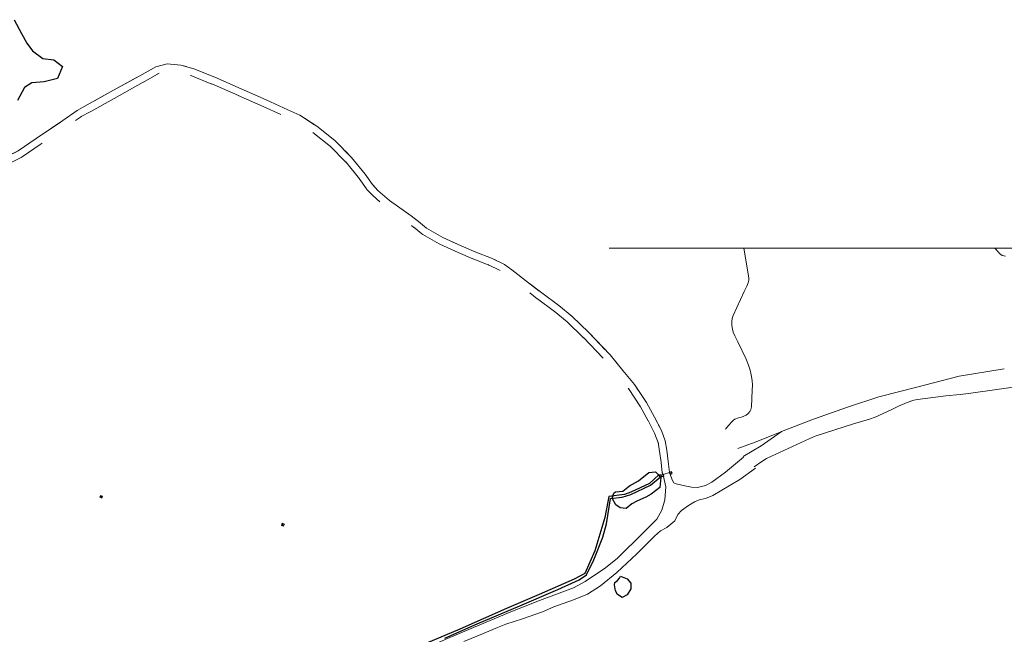
# Model space of a CAD drawing. Units: millimetres. Extents: x 522000 to 523845, y 4362000 to 4364649.
# Drawn here: x 522915 to 523319, y 4364342 to 4364594 of the extents above; entities that cross this region are included whole.
import ezdxf

# ---------------------------------------------------------------- set-up
doc = ezdxf.new("R2010")
doc.units = ezdxf.units.MM
doc.linetypes.add('DGN Style 3', pattern=[57.935234, 41.38231, -16.552924])
for name, color, linetype in [('Arbre Aïllat Lineal', 82, 'Continuous'), ('Linia Auxiliar Element Constructiu', 7, 'Continuous'), ('Mur Paret', 7, 'Continuous')]:
    doc.layers.add(name, color=color, linetype=linetype)
for name, color, linetype, lineweight in [('Cami', 7, 'Continuous', 0), ('Nivel 22', 7, 'Continuous', 0), ('Nivel 51', 7, 'Continuous', 0), ('Reixa', 7, 'Continuous', 0), ('Torre Electrica', 7, 'Continuous', 0)]:
    doc.layers.add(name, color=color, linetype=linetype, lineweight=lineweight)

# ---------------------------------------------------------------- blocks, each defined once
blk = doc.blocks.new('TM_2')
at = {"layer": 'Torre Electrica', "color": 7, "linetype": 'Continuous', "lineweight": 0}
for p, q in [((-0.97, -1), (0.97, 1)), ((-0.97, 1), (0.97, -1))]:
    blk.add_line(p, q, dxfattribs=at)
at = {"layer": 'Torre Electrica', "color": 7, "linetype": 'Continuous', "lineweight": 0, "flags": 128}
blk.add_lwpolyline([(-0.97, -1), (0.97, -1), (0.97, 1), (-0.97, 1)], close=True, dxfattribs=at)
blk = doc.blocks.new('TM_3')
at = {"layer": 'Torre Electrica', "color": 7, "linetype": 'Continuous', "lineweight": 0}
for p, q in [((-1, -0.87), (1, 0.87)), ((-1, 0.87), (1, -0.87))]:
    blk.add_line(p, q, dxfattribs=at)
at = {"layer": 'Torre Electrica', "color": 7, "linetype": 'Continuous', "lineweight": 0, "flags": 128}
blk.add_lwpolyline([(-1, -0.87), (1, -0.87), (1, 0.87), (-1, 0.87)], close=True, dxfattribs=at)

msp = doc.modelspace()

# ---------------------------------------------------------------- linework, layer by layer
at = {"layer": 'Arbre Aïllat Lineal', "linetype": 'Continuous', "flags": 128}
for points in [[(522913.28, 4364593.6), (522916.3, 4364587.99), (522918.47, 4364584.01), (522920.74, 4364580.77), (522924.98, 4364577.65), (522929.46, 4364577.12), (522932.99, 4364574.48), (522931.01, 4364569.48), (522925.51, 4364568.18), (522920.47, 4364567.7), (522917.45, 4364565.79), (522914.58, 4364560.53)], [(523159.67, 4364400.12), (523162.65, 4364400.4), (523165.48, 4364402.58), (523169.09, 4364404.61), (523173.36, 4364408.01), (523176.05, 4364408.3), (523178.29, 4364405.94), (523177.82, 4364401.87), (523174.32, 4364399.15), (523172.09, 4364397.87), (523168.48, 4364396.3), (523166.37, 4364395.14), (523164.05, 4364393.26), (523161.67, 4364393.56), (523159.87, 4364394.79), (523158.33, 4364397.43), (523158.97, 4364399.47), (523159.67, 4364400.12)], [(523161.71, 4364365.45), (523164.49, 4364364.37), (523166, 4364362.59), (523165.94, 4364360.29), (523164.5, 4364357.9), (523162.5, 4364356.75), (523160.46, 4364357.92), (523159.75, 4364359.52), (523159.35, 4364361.9), (523159.39, 4364362.91), (523160.54, 4364363.67), (523161.36, 4364364.65), (523161.71, 4364365.45)]]:
    msp.add_lwpolyline(points, dxfattribs=at)
at = {"layer": 'Cami', "linetype": 'DGN Style 3', "flags": 128}
for points in [[(523181.88, 4364408.18), (523181.35, 4364412.44), (523180.71, 4364417.08), (523180.12, 4364420.91), (523178.52, 4364425.19), (523175.73, 4364430.66), (523172.44, 4364436.64), (523167.49, 4364444.03), (523162.76, 4364449.85), (523157.54, 4364456.18), (523148.73, 4364465.37), (523141.78, 4364472.04), (523136.47, 4364476.44), (523129.49, 4364481.59), (523124.04, 4364485.76), (523117.25, 4364491.02), (523114.2, 4364493.31), (523108.91, 4364495.83), (523102.42, 4364498.34), (523096.45, 4364500.95), (523088.99, 4364504.31), (523082.24, 4364508.21), (523078.9, 4364510.85), (523075.91, 4364513.18), (523070.34, 4364517.22), (523067.07, 4364519.45), (523062.3, 4364523.61), (523060.04, 4364526.08), (523057.06, 4364530.23), (523051.51, 4364537.16), (523044.69, 4364544.02), (523037.25, 4364549.89), (523030.28, 4364554.5), (523025.45, 4364556.68), (523016.48, 4364560.77), (523006.31, 4364565.28), (522995.44, 4364570.02), (522986.83, 4364573.49), (522981.56, 4364574.98), (522975.99, 4364575.53), (522971.26, 4364574.3), (522964.71, 4364570.61), (522952.76, 4364563.97), (522943.2, 4364558.65), (522939.05, 4364556.42), (522933.21, 4364552.27), (522922.19, 4364544.87), (522914.86, 4364539.79), (522902.5, 4364533.85), (522895.09, 4364530.45), (522888.91, 4364528.24), (522881.05, 4364526.78), (522876.66, 4364526.16), (522865.8, 4364526.66), (522854.37, 4364526.55), (522845.11, 4364526.12), (522827.17, 4364525.12), (522799.36, 4364523.68), (522779.89, 4364523.09), (522767.22, 4364522.65), (522756.88, 4364522.64), (522752.15, 4364523.71), (522748.73, 4364525.04), (522736.29, 4364531.15), (522726.26, 4364535.91), (522722.55, 4364537.69), (522711.76, 4364543.39), (522701.35, 4364549.17)], [(522726.26, 4364535.91), (522736.29, 4364531.15), (522748.73, 4364525.04), (522752.15, 4364523.71), (522756.88, 4364522.64), (522767.22, 4364522.65), (522779.89, 4364523.09), (522799.36, 4364523.68), (522827.17, 4364525.12), (522845.11, 4364526.12), (522854.37, 4364526.55), (522865.8, 4364526.66), (522876.66, 4364526.16), (522881.05, 4364526.78), (522888.91, 4364528.24), (522895.09, 4364530.45), (522902.5, 4364533.85), (522914.86, 4364539.79), (522922.19, 4364544.87), (522933.21, 4364552.27), (522939.05, 4364556.42), (522943.2, 4364558.65), (522952.76, 4364563.97), (522964.71, 4364570.61), (522971.26, 4364574.3), (522975.99, 4364575.53), (522981.56, 4364574.98), (522986.83, 4364573.49), (522995.44, 4364570.02), (523006.31, 4364565.28), (523016.48, 4364560.77), (523025.45, 4364556.68), (523030.28, 4364554.5), (523037.25, 4364549.89), (523044.69, 4364544.02), (523051.51, 4364537.16), (523057.06, 4364530.23), (523060.04, 4364526.08), (523062.3, 4364523.61), (523067.07, 4364519.45), (523070.34, 4364517.22), (523075.91, 4364513.18), (523078.9, 4364510.85), (523082.24, 4364508.21), (523088.99, 4364504.31), (523096.45, 4364500.95), (523102.42, 4364498.34), (523108.91, 4364495.83), (523114.2, 4364493.31), (523117.25, 4364491.02), (523124.04, 4364485.76), (523129.49, 4364481.59), (523136.47, 4364476.44), (523141.78, 4364472.04), (523148.73, 4364465.37), (523157.54, 4364456.18), (523162.76, 4364449.85), (523167.49, 4364444.03), (523172.44, 4364436.64), (523175.73, 4364430.66), (523178.52, 4364425.19), (523180.12, 4364420.91), (523180.71, 4364417.08), (523181.35, 4364412.44), (523181.88, 4364408.18)], [(523178.9, 4364407.81), (523178.37, 4364412.07), (523178.38, 4364412.03), (523177.74, 4364416.68), (523177.75, 4364416.62), (523177.15, 4364420.44), (523177.31, 4364419.86), (523175.71, 4364424.14), (523175.84, 4364423.83), (523173.05, 4364429.3), (523173.1, 4364429.22), (523169.82, 4364435.2), (523169.95, 4364434.97), (523165, 4364442.36), (523165.16, 4364442.14), (523160.43, 4364447.96), (523160.45, 4364447.94), (523155.23, 4364454.27), (523155.37, 4364454.1), (523146.56, 4364463.29), (523146.65, 4364463.2), (523139.7, 4364469.88), (523139.86, 4364469.73), (523134.56, 4364474.14), (523134.69, 4364474.03), (523127.71, 4364479.17), (523127.66, 4364479.21), (523122.21, 4364483.38), (523122.2, 4364483.39), (523115.41, 4364488.65), (523115.45, 4364488.62), (523112.4, 4364490.91), (523112.91, 4364490.6), (523107.62, 4364493.13), (523107.83, 4364493.04), (523101.34, 4364495.54), (523101.22, 4364495.59), (523095.25, 4364498.2), (523095.22, 4364498.21), (523087.76, 4364501.57), (523087.49, 4364501.71), (523080.74, 4364505.61), (523080.37, 4364505.86), (523077.04, 4364508.49), (523077.06, 4364508.48), (523074.07, 4364510.82), (523074.16, 4364510.75), (523068.58, 4364514.78), (523068.64, 4364514.74), (523065.38, 4364516.98), (523065.1, 4364517.19), (523060.2, 4364521.47), (523057.83, 4364524.06), (523057.6, 4364524.33), (523054.62, 4364528.48), (523054.72, 4364528.35), (523049.17, 4364535.28), (523049.38, 4364535.04), (523042.56, 4364541.9), (523042.83, 4364541.67), (523035.39, 4364547.53), (523035.6, 4364547.39), (523028.62, 4364552), (523029.04, 4364551.77), (523024.21, 4364553.95), (523024.2, 4364553.95), (523015.23, 4364558.04), (523015.26, 4364558.03), (523005.1, 4364562.54), (523005.12, 4364562.53), (522994.25, 4364567.27), (522994.32, 4364567.24), (522985.71, 4364570.71), (522986.01, 4364570.6), (522980.74, 4364572.09), (522981.26, 4364571.99), (522975.69, 4364572.55), (522976.74, 4364572.63), (522972.02, 4364571.4), (522972.73, 4364571.69), (522966.18, 4364568), (522966.16, 4364567.99), (522954.22, 4364561.35), (522954.22, 4364561.35), (522944.66, 4364556.03), (522944.62, 4364556.01), (522940.48, 4364553.78), (522940.79, 4364553.97), (522934.94, 4364549.83), (522934.88, 4364549.78), (522923.87, 4364542.38), (522923.9, 4364542.4), (522916.57, 4364537.33), (522916.16, 4364537.09), (522903.8, 4364531.15), (522903.75, 4364531.13), (522896.35, 4364527.73), (522896.11, 4364527.63), (522889.92, 4364525.41), (522889.46, 4364525.29), (522881.6, 4364523.83), (522881.47, 4364523.81), (522877.08, 4364523.19), (522876.53, 4364523.17), (522865.66, 4364523.67), (522865.83, 4364523.66), (522854.4, 4364523.55), (522854.51, 4364523.56), (522845.25, 4364523.12), (522845.28, 4364523.12), (522827.34, 4364522.12), (522827.32, 4364522.12), (522799.51, 4364520.68), (522799.45, 4364520.68), (522779.98, 4364520.09), (522779.99, 4364520.09), (522767.32, 4364519.65), (522767.22, 4364519.65), (522756.88, 4364519.64), (522756.22, 4364519.72), (522751.27, 4364520.83), (522747.52, 4364522.29), (522734.97, 4364528.45), (522735.01, 4364528.44), (522724.97, 4364533.2), (522724.96, 4364533.2), (522721.2, 4364535.01), (522710.33, 4364540.76), (522699.9, 4364546.55)], [(523204.82, 4364408.1), (523212.17, 4364414.27)], [(523178.9, 4364407.81), (523179.2, 4364407.14)], [(523181.88, 4364408.18), (523181.9, 4364408.03)], [(523199.25, 4364403.97), (523204.82, 4364408.1)], [(523217.15, 4364409.79), (523210.61, 4364405.18)], [(523180.3, 4364402.1), (523179.44, 4364406.35)], [(523182.16, 4364407.26), (523182.96, 4364404.99), (523183.61, 4364403.82), (523184.61, 4364403.41)], [(523196.53, 4364402.66), (523199.25, 4364403.97)], [(523210.61, 4364405.18), (523199.55, 4364398.59)], [(523179.89, 4364396.78), (523180.3, 4364402.1)], [(523184.61, 4364403.41), (523188.12, 4364402.59)], [(523188.12, 4364402.59), (523190.9, 4364401.97)], [(523190.9, 4364401.97), (523193.27, 4364401.9)], [(523193.27, 4364401.9), (523196.53, 4364402.66)], [(523178.65, 4364392.54), (523179.89, 4364396.78)], [(523192.06, 4364395.9), (523189.62, 4364394.5)], [(523196.55, 4364397.27), (523193.94, 4364396.77), (523192.06, 4364395.9)], [(523199.55, 4364398.59), (523196.55, 4364397.27)], [(523176.6, 4364388.91), (523178.65, 4364392.54)], [(523186.74, 4364392.4), (523185.27, 4364390.83)], [(523189.62, 4364394.5), (523186.74, 4364392.4)], [(523171.25, 4364383.34), (523176.6, 4364388.91)], [(523184.07, 4364388.22), (523180.69, 4364385.45)], [(523185.27, 4364390.83), (523184.07, 4364388.22)], [(523178.18, 4364384.08), (523175.65, 4364381.85)], [(523180.69, 4364385.45), (523178.18, 4364384.08)], [(523160.53, 4364372.93), (523171.25, 4364383.34)], [(523175.65, 4364381.85), (523168.4, 4364374.68)], [(523155.59, 4364368.94), (523160.53, 4364372.93)], [(523168.4, 4364374.68), (523160.21, 4364367.06)], [(523142.54, 4364360.7), (523147.32, 4364363.34), (523155.59, 4364368.94)], [(523160.21, 4364367.06), (523153.62, 4364361.5)], [(523128.53, 4364355.52), (523142.54, 4364360.7)], [(523153.62, 4364361.5), (523148.17, 4364358.11)], [(523116.75, 4364350.89), (523128.53, 4364355.52)], [(523142.52, 4364355.77), (523134.42, 4364352.87)], [(523148.17, 4364358.11), (523142.52, 4364355.77)], [(523134.42, 4364352.87), (523129.73, 4364350.87)], [(523104.08, 4364345.58), (523116.75, 4364350.89)], [(523121.64, 4364347.94), (523114.71, 4364345.86)], [(523129.73, 4364350.87), (523121.64, 4364347.94)], [(523082.84, 4364336.33), (523090.89, 4364339.98), (523104.08, 4364345.58)], [(523111.34, 4364344.47), (523105.86, 4364342.12)], [(523114.71, 4364345.86), (523111.34, 4364344.47)], [(523105.86, 4364342.12), (523097.59, 4364338.68)]]:
    msp.add_lwpolyline(points, dxfattribs=at)
at = {"layer": 'Linia Auxiliar Element Constructiu', "linetype": 'Continuous', "flags": 128}
for points in [[(523181.9, 4364408.03), (523182.16, 4364407.26), (523182.97, 4364407.53), (523182.68, 4364408.3), (523181.9, 4364408.03)], [(523178.36, 4364406.94), (523179.2, 4364407.14), (523179.44, 4364406.35), (523178.52, 4364406.19), (523178.36, 4364406.94)]]:
    msp.add_lwpolyline(points, dxfattribs=at)
at = {"layer": 'Mur Paret', "linetype": 'Continuous', "flags": 128}
for points in [[(523178.05, 4364406.1), (523177.48, 4364406.97), (523173.62, 4364403.53), (523165.95, 4364399.87), (523163.38, 4364398.99), (523156.94, 4364398.1)], [(523162.39, 4364397.93), (523165.96, 4364399), (523174.11, 4364402.84), (523178.05, 4364406.1)], [(523178.36, 4364406.94), (523177.48, 4364406.97)], [(523178.05, 4364406.1), (523178.52, 4364406.19)], [(523156.94, 4364398.1), (523155.34, 4364389.52), (523151.24, 4364375.91), (523147.18, 4364366.65)], [(523154.47, 4364381.55), (523155.95, 4364386.95), (523157.1, 4364393.83), (523157.71, 4364397.34), (523162.39, 4364397.93)], [(523150.82, 4364372.13), (523154.47, 4364381.55)], [(523147.83, 4364366), (523150.82, 4364372.13)], [(523142.8, 4364364.21), (523128.37, 4364357.93)], [(523136.02, 4364360.01), (523144.75, 4364363.95)], [(523147.18, 4364366.65), (523142.8, 4364364.21)], [(523144.75, 4364363.95), (523147.83, 4364366)], [(523120.55, 4364353.39), (523136.02, 4364360.01)], [(523128.37, 4364357.93), (523114.97, 4364352.31)], [(523114.97, 4364352.31), (523095.95, 4364343.81)], [(523103.06, 4364345.95), (523120.55, 4364353.39)], [(523095.95, 4364343.81), (523076.84, 4364335.77)], [(523089.79, 4364340.11), (523103.06, 4364345.95)]]:
    msp.add_lwpolyline(points, dxfattribs=at)
at = {"layer": 'Nivel 22', "color": 1, "linetype": 'Continuous', "lineweight": 0, "ltscale": 5, "flags": 128}
for points in [[(523319.07, 4364450.52), (523319.01, 4364450.51), (523300.6, 4364447.45), (523283.23, 4364443.01), (523267.63, 4364439.03), (523255.15, 4364434.85), (523240.92, 4364429.85), (523227.8, 4364424.79), (523227.63, 4364424.72)], [(523227.63, 4364424.72), (523216.9, 4364420.46), (523209.88, 4364417.82)]]:
    msp.add_lwpolyline(points, dxfattribs=at)
at = {"layer": 'Nivel 51', "color": 98, "linetype": 'Continuous', "lineweight": 0, "flags": 128}
for points in [[(523157.08, 4364500), (523158.06, 4364500), (523208.95, 4364500), (523212.29, 4364500), (523212.94, 4364495.96), (523214.28, 4364488.43), (523214.36, 4364487.8), (523214.3, 4364486.82), (523214.05, 4364485.76), (523213.49, 4364484.34), (523212.48, 4364482.24), (523207.91, 4364472.35), (523207.58, 4364471.13), (523207.42, 4364469.91), (523207.42, 4364468.31), (523207.65, 4364466.73), (523207.98, 4364465.58), (523208.64, 4364464.02), (523209.87, 4364461.55), (523213.27, 4364454.38), (523214.25, 4364451.95), (523214.91, 4364449.91), (523215.37, 4364447.98), (523215.7, 4364445.64), (523215.8, 4364443.8), (523215.76, 4364441.75), (523215.47, 4364434.92), (523215.2, 4364433.86), (523214.73, 4364432.94), (523214.1, 4364432.16), (523213.3, 4364431.54), (523212.36, 4364431.02), (523211.38, 4364430.67), (523210.16, 4364430.4), (523208.56, 4364429.87), (523208.03, 4364429.49), (523207.21, 4364428.67), (523206.06, 4364427.27), (523204.76, 4364425.79)], [(523204.76, 4364425.79), (523206.06, 4364427.27), (523207.21, 4364428.67), (523208.03, 4364429.49), (523208.56, 4364429.87), (523210.16, 4364430.4), (523211.38, 4364430.67), (523212.36, 4364431.02), (523213.3, 4364431.54), (523214.1, 4364432.16), (523214.73, 4364432.94), (523215.2, 4364433.86), (523215.47, 4364434.92), (523215.76, 4364441.75), (523215.8, 4364443.8), (523215.7, 4364445.64), (523215.37, 4364447.98), (523214.91, 4364449.91), (523214.25, 4364451.95), (523213.27, 4364454.38), (523209.87, 4364461.55), (523208.64, 4364464.02), (523207.98, 4364465.58), (523207.65, 4364466.73), (523207.42, 4364468.31), (523207.42, 4364469.91), (523207.58, 4364471.13), (523207.91, 4364472.35), (523212.48, 4364482.24), (523213.49, 4364484.34), (523214.05, 4364485.76), (523214.3, 4364486.82), (523214.36, 4364487.8), (523214.28, 4364488.43), (523212.94, 4364495.96), (523212.29, 4364500), (523291.24, 4364500), (523307.42, 4364500), (523315.21, 4364500), (523316.69, 4364498.35), (523317.11, 4364497.81), (523318.18, 4364496.96), (523318.82, 4364496.75), (523319.5, 4364496.7)], [(523319.5, 4364496.7), (523318.82, 4364496.75), (523318.18, 4364496.96), (523317.11, 4364497.81), (523316.69, 4364498.35), (523315.21, 4364500), (523410.54, 4364500)], [(523319.07, 4364450.52), (523319.01, 4364450.51), (523300.6, 4364447.45), (523283.23, 4364443.01), (523267.63, 4364439.03), (523255.15, 4364434.85), (523240.92, 4364429.85), (523227.8, 4364424.79), (523227.63, 4364424.72), (523216.9, 4364420.46), (523209.88, 4364417.82)], [(523216.6, 4364410.29), (523219.65, 4364412.47), (523221.61, 4364413.68), (523239.38, 4364421.93), (523241.5, 4364422.88), (523257.3, 4364427.92), (523263.77, 4364429.87), (523266.16, 4364430.69), (523272.67, 4364433.69), (523275.71, 4364435.23), (523279.32, 4364436.71), (523281.94, 4364437.58), (523283.5, 4364437.93), (523295.09, 4364439.43), (523301.04, 4364439.92), (523304.41, 4364440.42), (523329.49, 4364443.98)], [(523209.88, 4364417.82), (523216.9, 4364420.46), (523227.63, 4364424.72), (523219.39, 4364418.97), (523211.97, 4364414.57)]]:
    msp.add_lwpolyline(points, dxfattribs=at)
at = {"layer": 'Reixa', "linetype": 'Continuous', "flags": 128}
msp.add_lwpolyline([(523181.9, 4364408.03), (523179.2, 4364407.14)], dxfattribs=at)

# ---------------------------------------------------------------- block references
at = {"layer": 'Torre Electrica', "linetype": 'Continuous'}
for name, p, xscale, yscale, zscale, rotation in [('TM_3', (522948.88, 4364398.04), 0.4617759917604454, 0.4617759917604454, 0.4617759917604454, 337.5670921515064), ('TM_2', (523023.4, 4364386.56), 0.4811003181251702, 0.4811003181251702, 0.4811003181251702, 341.6469002938481)]:
    msp.add_blockref(name, p, dxfattribs=dict(at, xscale=xscale, yscale=yscale, zscale=zscale, rotation=rotation))

doc.saveas('drawing.dxf')
